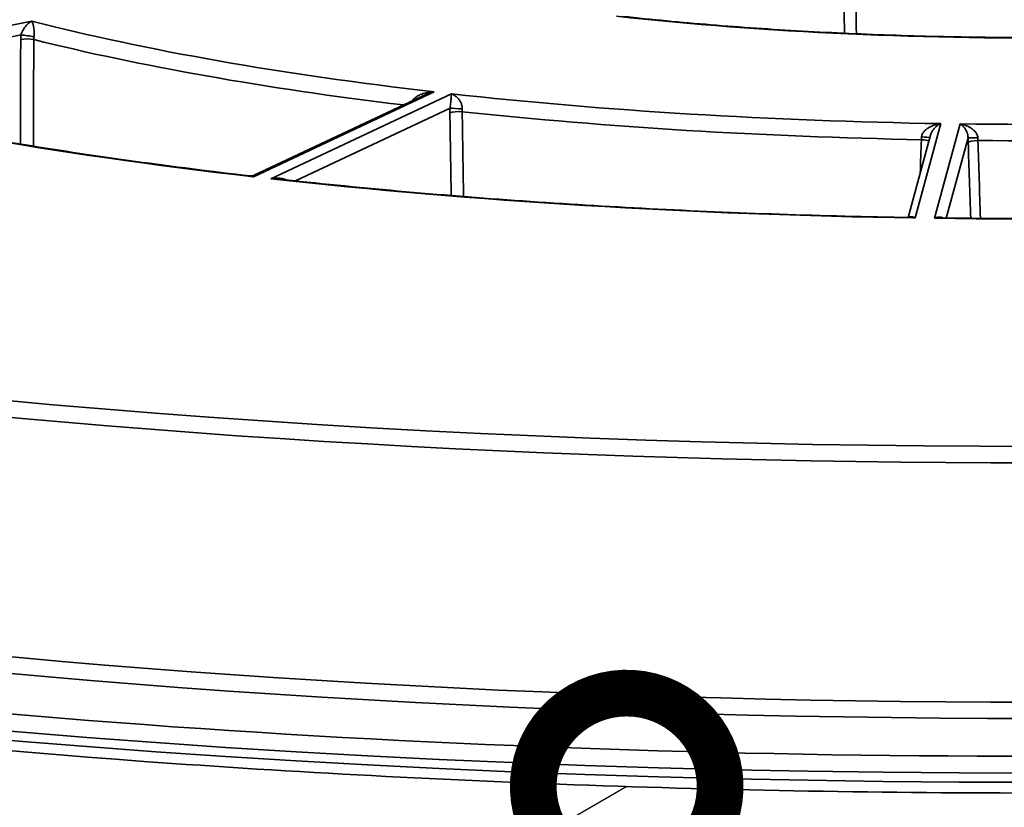
# Model space of a CAD drawing. Units: millimetres. Extents: x 0 to 420, y -299 to 297.
# Drawn here: x 190 to 201, y 92 to 101 of the extents above; entities that cross this region are included whole.
import ezdxf
from ezdxf import colors
from ezdxf.entities.mleader import LeaderData, LeaderLine
from ezdxf.math import Vec2, Vec3

# ---------------------------------------------------------------- set-up
doc = ezdxf.new("R2010")
doc.units = ezdxf.units.MM
for name, color, linetype, lineweight in [('Symbols', 7, 'Continuous', 18), ('Visible Edges(kwh)', 7, 'Continuous', 35), ('Visible Tangent Edges(kwh)', 7, 'Continuous', 35)]:
    doc.layers.add(name, color=color, linetype=linetype, lineweight=lineweight)
doc.styles.add('Uponor 2_5', font='arial.ttf')

# ---------------------------------------------------------------- blocks, each defined once
blk = doc.blocks.new('_DotSmall')
at = {"color": 0, "linetype": 'ByBlock', "const_width": 0.5}
blk.add_lwpolyline([(-0.0625, 0, 1), (0.0625, 0, 1)], format="xyb", close=True, dxfattribs=at)

msp = doc.modelspace()

# ---------------------------------------------------------------- linework, layer by layer
at = {"layer": 'Visible Edges(kwh)'}
for p, q in [((194.60571, 100.03768), (192.76771, 99.1728)), ((200.00632, 99.60308), (199.7652, 98.72126))]:
    msp.add_line(p, q, dxfattribs=at)
for points, knots in [([(196.71319, 100.87334), (197.02101, 100.83997), (197.33607, 100.81008), (197.97757, 100.75761), (198.30401, 100.73502), (198.96506, 100.69735), (199.29967, 100.68228), (199.97377, 100.6598), (200.31326, 100.65239), (200.99379, 100.64532), (201.33483, 100.64566), (201.67497, 100.64987)], [0.015463205, 0.015463205, 0.015463205, 0.015463205, 0.114096149, 0.114096149, 0.212729092, 0.212729092, 0.311362035, 0.311362035, 0.409994978, 0.409994978, 0.508627921, 0.508627921, 0.508627921, 0.508627921]), ([(187.18262, 100.14034), (187.49458, 100.06035), (187.81974, 99.983), (188.49459, 99.83407), (188.84429, 99.7625), (189.56619, 99.62554), (189.93839, 99.56015), (190.7032, 99.43597), (191.0958, 99.37717), (191.89915, 99.2665), (192.30991, 99.21462), (192.72857, 99.16636)], [5.899989802, 5.899989802, 5.899989802, 5.899989802, 5.974914763, 5.974914763, 6.049839725, 6.049839725, 6.124764686, 6.124764686, 6.199689647, 6.199689647, 6.274614608, 6.274614608, 6.274614608, 6.274614608]), ([(169.47685, 99.96856), (169.47697, 99.19017), (169.97672, 98.43587), (171.91537, 96.96638), (173.45906, 96.24738), (177.4326, 94.96683), (179.85177, 94.40565), (185.32378, 93.49046), (188.37301, 93.13594), (194.79797, 92.66684), (198.17218, 92.55209), (204.90679, 92.57342), (208.26599, 92.70943), (214.63159, 93.21862), (217.63675, 93.59176), (222.99223, 94.53859), (225.34067, 95.11219), (229.15127, 96.40747), (230.6089, 97.12749), (232.34564, 98.55253), (232.77696, 99.25586), (232.77685, 99.9784)], [5.1680764, 5.1680764, 5.1680764, 5.1680764, 5.4632168, 5.4632168, 5.78874744, 5.78874744, 6.11076325, 6.11076325, 6.43152475, 6.43152475, 6.75193458, 6.75193458, 7.07226729, 7.07226729, 7.39269215, 7.39269215, 7.71350506, 7.71350506, 8.03570356, 8.03570356, 8.30966905, 8.30966905, 8.30966905, 8.30966905]), ([(192.76771, 99.1728), (192.76537, 99.1717), (192.7629, 99.17069), (192.75775, 99.16893), (192.75508, 99.16818), (192.74967, 99.167), (192.74692, 99.16656), (192.74147, 99.16599), (192.73877, 99.16587), (192.73353, 99.16592), (192.73099, 99.16608), (192.72857, 99.16636)], [0.504342585, 0.504342585, 0.504342585, 0.504342585, 0.527977576, 0.527977576, 0.551612568, 0.551612568, 0.57524756, 0.57524756, 0.598882552, 0.598882552, 0.622517544, 0.622517544, 0.622517544, 0.622517544]), ([(193.01675, 99.13385), (193.44038, 99.08708), (193.87171, 99.04399), (194.74729, 98.96538), (195.19154, 98.92987), (196.09044, 98.86664), (196.54509, 98.83892), (197.4622, 98.79143), (197.92466, 98.77166), (198.85478, 98.74018), (199.32242, 98.72847), (199.79134, 98.72083)], [0.008546737, 0.008546737, 0.008546737, 0.008546737, 0.083723036, 0.083723036, 0.158899335, 0.158899335, 0.234075634, 0.234075634, 0.309251933, 0.309251933, 0.384428232, 0.384428232, 0.384428232, 0.384428232]), ([(200.10099, 98.71638), (200.57058, 98.71052), (201.04113, 98.70874), (201.98152, 98.71332), (202.45135, 98.7197), (203.3876, 98.74056), (203.85403, 98.75505), (204.78083, 98.79206), (205.24121, 98.81459), (206.15329, 98.86754), (206.605, 98.89798), (207.05109, 98.93227)], [0.400967198, 0.400967198, 0.400967198, 0.400967198, 0.476172466, 0.476172466, 0.551377733, 0.551377733, 0.626583001, 0.626583001, 0.701788268, 0.701788268, 0.776993535, 0.776993535, 0.776993535, 0.776993535])]:
    msp.add_open_spline(points, degree=3, knots=knots, dxfattribs=at)
at = {"layer": 'Visible Tangent Edges(kwh)'}
for p, q in [((190.38845, 100.82354), (187.09518, 100.15392)), ((187.38742, 100.08868), (190.274, 100.6756)), ((192.763, 99.15738), (194.69478, 100.06638)), ((194.88046, 100.04543), (192.94868, 99.13643)), ((193.20956, 99.11287), (194.86431, 99.89152)), ((199.8408, 98.71598), (200.11698, 99.72599)), ((200.32334, 99.72302), (200.04717, 98.71301)), ((200.17369, 98.7155), (200.40796, 99.57226))]:
    msp.add_line(p, q, dxfattribs=at)
for centre, major_axis, ratio, start_param, end_param in [((201.12637, 103.03865), (-29.35508, -0.00457), 0.23052092, 5.86917362, 9.83878965), ((201.1264, 102.89772), (-29.50499, -0.00459), 0.23052092, 6.27501621, 9.43294706), ((201.12681, 100.21675), (-31.5, -0.0049), 0.23052092, 5.92592088, 9.78204239), ((201.12681, 100.21675), (-29.74492, -0.00463), 0.23052092, 6.17626455, 9.53169872), ((201.12637, 103.03865), (10.39492, 0.00162), 0.23052092, 4.26663206, 4.77036984), ((201.12637, 103.03865), (14.40508, 0.00224), 0.23052092, 3.87117979, 4.24952425), ((190.33641, 100.61345), (-0.1, 0.00024), 0.18340585, 3.88592702, 5.43475099), ((190.34008, 100.66168), (-0.0989, 0.0148), 0.05393829, 3.90939907, 5.45220124), ((201.1264, 102.89772), (14.55499, 0.00226), 0.23052092, 3.88481163, 4.22937838), ((201.12679, 100.35768), (-29.59501, -0.0046), 0.23052092, 6.27501621, 9.43294706), ((201.12637, 103.03865), (18.79492, 0.00292), 0.23052092, 3.8695034, 4.25120064), ((201.12684, 100.07079), (-31.65, -0.00492), 0.23052092, 0, 3.14159265), ((201.12637, 103.03865), (14.40508, 0.00224), 0.23052092, 4.26387887, 4.64222333), ((201.12685, 99.97348), (-31.65, -0.00492), 0.23052092, 0, 3.14159265), ((194.95405, 99.88475), (-0.09976, 0.00695), 0.01180878, 4.28929232, 5.8320945), ((201.12637, 103.03865), (14.40508, 0.00224), 0.23052092, 4.65657795, 5.03492242), ((194.95275, 99.83628), (-0.09999, -0.00165), 0.1860283, 4.27468119, 5.82350516), ((201.1264, 102.89772), (14.55499, 0.00226), 0.23052092, 4.27751071, 4.62859149), ((201.1264, 102.89772), (14.55499, 0.00226), 0.23052092, 4.6702098, 5.02129057), ((199.90236, 99.58288), (0.09989, -0.00476), 0.00615284, 0.23251365, 1.48950522), ((200.5077, 99.57418), (-0.09998, -0.00194), 0.00204116, 4.67116847, 6.21397065), ((199.90031, 99.53446), (0.09993, -0.00371), 0.19960286, 0.48220377, 1.49443245), ((200.50897, 99.52571), (-0.09995, -0.0033), 0.19538354, 4.66378438, 6.21260836), ((201.12637, 103.03865), (18.79492, 0.00292), 0.23052092, 4.26220248, 4.64389972), ((201.12637, 103.03865), (18.79492, 0.00292), 0.23052092, 4.65490157, 5.0365988)]:
    msp.add_ellipse(centre, major_axis=major_axis, ratio=ratio, start_param=start_param, end_param=end_param, dxfattribs=at)
for points in [[(199.06784, 101.82196), (199.07368, 101.44561), (199.07954, 101.06927), (199.08541, 100.69294)], [(199.21332, 100.68723), (199.20757, 101.06912), (199.20184, 101.45102), (199.19613, 101.83293)], [(190.27032, 100.62737), (190.26942, 100.25382), (190.26853, 99.88027), (190.26765, 99.50672)], [(190.40708, 99.48414), (190.40804, 99.86465), (190.40901, 100.24517), (190.40999, 100.62569)], [(194.863, 99.84306), (194.86789, 99.5474), (194.87278, 99.25175), (194.87768, 98.9561)], [(195.00968, 98.9455), (195.00473, 99.24827), (194.99979, 99.55105), (194.99485, 99.85383)], [(199.90867, 99.55407), (199.90429, 99.43535), (199.89991, 99.31664), (199.89554, 99.19792)], [(200.40923, 99.52379), (200.41816, 99.25349), (200.4271, 98.98319), (200.43604, 98.71289)], [(200.54054, 98.71209), (200.53142, 98.98985), (200.5223, 99.26761), (200.51318, 99.54537)]]:
    msp.add_open_spline(points, degree=3, dxfattribs=at)
for points, knots in [([(190.38845, 100.82354), (190.37622, 100.81731), (190.36388, 100.80885), (190.34262, 100.79018), (190.33352, 100.78078), (190.31892, 100.76293), (190.31328, 100.75527), (190.30271, 100.73919), (190.29768, 100.73066), (190.28835, 100.71269), (190.28405, 100.70324), (190.27796, 100.68758), (190.27584, 100.68152), (190.274, 100.6756)], [-0.788681506, -0.788681506, -0.788681506, -0.788681506, -0.570439966, -0.570439966, -0.401283434, -0.401283434, -0.289377345, -0.289377345, -0.180596385, -0.180596385, -0.069460148, -0.069460148, 0, 0, 0, 0]), ([(190.41179, 100.65474), (190.41273, 100.66162), (190.41339, 100.66866), (190.41446, 100.68685), (190.41449, 100.6978), (190.41372, 100.71857), (190.41292, 100.72841), (190.4108, 100.74688), (190.40944, 100.75565), (190.40559, 100.776), (190.4029, 100.78664), (190.39636, 100.80756), (190.39238, 100.81688), (190.38845, 100.82354)], [0, 0, 0, 0, 0.069460148, 0.069460148, 0.180596385, 0.180596385, 0.289377345, 0.289377345, 0.401283434, 0.401283434, 0.570439966, 0.570439966, 0.788681506, 0.788681506, 0.788681506, 0.788681506]), ([(190.274, 100.6756), (190.2728, 100.66757), (190.27189, 100.65951), (190.27066, 100.6434), (190.27034, 100.63536), (190.27032, 100.62737)], [0, 0, 0, 0, 0.0488020036, 0.0488020036, 0.0976040073, 0.0976040073, 0.0976040073, 0.0976040073]), ([(190.40999, 100.62569), (190.40993, 100.63051), (190.41005, 100.63535), (190.41065, 100.64505), (190.41113, 100.6499), (190.41179, 100.65474)], [-0.0976040073, -0.0976040073, -0.0976040073, -0.0976040073, -0.0488020036, -0.0488020036, 0, 0, 0, 0]), ([(194.69478, 100.06638), (194.66582, 100.06549), (194.63657, 100.06199), (194.58702, 100.05089), (194.5661, 100.04441), (194.53356, 100.03047), (194.52128, 100.02411), (194.49918, 100.00992), (194.48913, 100.002), (194.4738, 99.98627), (194.46797, 99.97874), (194.46346, 99.97073)], [-0.001316586, -0.001316586, -0.001316586, -0.001316586, 0.217389893, 0.217389893, 0.386370877, 0.386370877, 0.498128385, 0.498128385, 0.606767639, 0.606767639, 0.694464488, 0.694464488, 0.694464488, 0.694464488]), ([(194.60567, 100.03766), (194.61253, 100.04089), (194.6195, 100.04389), (194.64876, 100.05542), (194.6719, 100.06201), (194.69478, 100.06638)], [-0.286797949, -0.286797949, -0.286797949, -0.286797949, -0.217389893, -0.217389893, 0.001316586, 0.001316586, 0.001316586, 0.001316586]), ([(194.88046, 100.04543), (194.87948, 100.03859), (194.87853, 100.02949), (194.87673, 100.00974), (194.8759, 99.99989), (194.87433, 99.98131), (194.87365, 99.97337), (194.87216, 99.95676), (194.87133, 99.94797), (194.86941, 99.9295), (194.86831, 99.9198), (194.86618, 99.90376), (194.86529, 99.89757), (194.86431, 99.89152)], [-0.788680566, -0.788680566, -0.788680566, -0.788680566, -0.569951934, -0.569951934, -0.400979311, -0.400979311, -0.289228872, -0.289228872, -0.180596385, -0.180596385, -0.069460148, -0.069460148, 0, 0, 0, 0]), ([(194.99509, 99.88297), (194.99545, 99.88991), (194.99517, 99.89697), (194.99296, 99.91511), (194.99019, 99.92593), (194.98274, 99.94631), (194.9781, 99.95588), (194.9676, 99.97375), (194.96162, 99.98218), (194.94556, 100.0016), (194.93506, 100.01162), (194.91004, 100.03114), (194.89516, 100.03962), (194.88046, 100.04543)], [0, 0, 0, 0, 0.069460148, 0.069460148, 0.180596385, 0.180596385, 0.289228872, 0.289228872, 0.400979311, 0.400979311, 0.569951934, 0.569951934, 0.788680566, 0.788680566, 0.788680566, 0.788680566]), ([(194.86431, 99.89152), (194.86374, 99.88341), (194.86335, 99.87529), (194.86292, 99.85911), (194.86287, 99.85105), (194.863, 99.84306)], [0, 0, 0, 0, 0.0488020036, 0.0488020036, 0.0976040073, 0.0976040073, 0.0976040073, 0.0976040073]), ([(194.99485, 99.85383), (194.99467, 99.85864), (194.9946, 99.86348), (194.99468, 99.87321), (194.99483, 99.87809), (194.99509, 99.88297)], [-0.0976040073, -0.0976040073, -0.0976040073, -0.0976040073, -0.0488020036, -0.0488020036, 0, 0, 0, 0]), ([(200.11698, 99.72599), (200.09175, 99.72262), (200.06626, 99.71662), (200.02309, 99.7013), (200.00487, 99.69303), (199.97664, 99.6763), (199.96602, 99.66888), (199.94705, 99.65278), (199.93848, 99.644), (199.92411, 99.62494), (199.91835, 99.61464), (199.9124, 99.597), (199.91097, 99.59004), (199.9105, 99.58311)], [-0.001324009, -0.001324009, -0.001324009, -0.001324009, 0.216898927, 0.216898927, 0.386062486, 0.386062486, 0.497974529, 0.497974529, 0.606761147, 0.606761147, 0.717897384, 0.717897384, 0.787357532, 0.787357532, 0.787357532, 0.787357532]), ([(200.00632, 99.60307), (200.00837, 99.6106), (200.01107, 99.61794), (200.01827, 99.634), (200.02307, 99.64256), (200.03366, 99.65863), (200.03957, 99.66627), (200.05523, 99.684), (200.0653, 99.69329), (200.08911, 99.71167), (200.10313, 99.71994), (200.11698, 99.72599)], [-0.692997181, -0.692997181, -0.692997181, -0.692997181, -0.606761147, -0.606761147, -0.497974529, -0.497974529, -0.386062486, -0.386062486, -0.216898927, -0.216898927, 0.001324009, 0.001324009, 0.001324009, 0.001324009]), ([(200.51182, 99.57446), (200.51155, 99.58141), (200.51037, 99.5884), (200.50521, 99.6062), (200.50006, 99.61666), (200.48708, 99.63611), (200.47929, 99.64513), (200.46197, 99.66174), (200.45226, 99.66945), (200.42639, 99.68696), (200.40966, 99.69574), (200.36999, 99.71225), (200.34654, 99.71895), (200.32334, 99.72302)], [0, 0, 0, 0, 0.069460148, 0.069460148, 0.180596385, 0.180596385, 0.289364687, 0.289364687, 0.401257462, 0.401257462, 0.57039828, 0.57039828, 0.788681427, 0.788681427, 0.788681427, 0.788681427]), ([(200.32334, 99.72302), (200.33379, 99.71662), (200.34438, 99.70799), (200.3623, 99.68901), (200.36988, 99.67947), (200.38157, 99.66134), (200.38595, 99.65356), (200.39375, 99.63723), (200.39725, 99.62855), (200.40304, 99.61024), (200.4053, 99.6006), (200.40747, 99.58456), (200.40793, 99.57835), (200.40796, 99.57226)], [-0.788681427, -0.788681427, -0.788681427, -0.788681427, -0.57039828, -0.57039828, -0.401257462, -0.401257462, -0.289364687, -0.289364687, -0.180596385, -0.180596385, -0.069460148, -0.069460148, 0, 0, 0, 0]), ([(199.9105, 99.58311), (199.91018, 99.57824), (199.90986, 99.57336), (199.90925, 99.56367), (199.90896, 99.55884), (199.90867, 99.55407)], [-0.0976040073, -0.0976040073, -0.0976040073, -0.0976040073, -0.0488020036, -0.0488020036, 0, 0, 0, 0]), ([(200.40796, 99.57226), (200.40812, 99.56413), (200.4083, 99.55599), (200.40873, 99.53981), (200.40896, 99.53176), (200.40923, 99.52379)], [0, 0, 0, 0, 0.0488020036, 0.0488020036, 0.0976040073, 0.0976040073, 0.0976040073, 0.0976040073]), ([(200.51318, 99.54537), (200.51292, 99.55016), (200.51267, 99.55499), (200.51221, 99.5647), (200.51201, 99.56958), (200.51182, 99.57446)], [-0.0976040073, -0.0976040073, -0.0976040073, -0.0976040073, -0.0488020036, -0.0488020036, 0, 0, 0, 0]), ([(192.72857, 99.16636), (192.73245, 99.16591), (192.73637, 99.16526), (192.74784, 99.16277), (192.75544, 99.16041), (192.763, 99.15738)], [0.622517544, 0.622517544, 0.622517544, 0.622517544, 0.681772825, 0.681772825, 0.794984961, 0.794984961, 0.794984961, 0.794984961]), ([(192.763, 99.15738), (192.76357, 99.16093), (192.76415, 99.16393), (192.76534, 99.16868), (192.76594, 99.17044), (192.76694, 99.17219), (192.76732, 99.17262), (192.76771, 99.1728)], [-0.794984961, -0.794984961, -0.794984961, -0.794984961, -0.681772825, -0.681772825, -0.569890503, -0.569890503, -0.504342585, -0.504342585, -0.504342585, -0.504342585]), ([(193.11031, 99.12359), (193.10653, 99.12561), (193.10258, 99.12745), (193.08926, 99.13289), (193.07923, 99.13584), (193.05289, 99.14133), (193.03611, 99.14292), (193.00751, 99.14319), (192.99592, 99.14267), (192.97242, 99.14043), (192.96052, 99.13871), (192.94868, 99.13643)], [-0.556929369, -0.556929369, -0.556929369, -0.556929369, -0.506959914, -0.506959914, -0.393903911, -0.393903911, -0.223771565, -0.223771565, -0.111882503, -0.111882503, 0.00133618, 0.00133618, 0.00133618, 0.00133618]), ([(192.94868, 99.13643), (192.96371, 99.13691), (192.97883, 99.13671), (193.00152, 99.13533), (193.00916, 99.13468), (193.01675, 99.13385)], [-0.00133618, -0.00133618, -0.00133618, -0.00133618, 0.111882503, 0.111882503, 0.169769722, 0.169769722, 0.169769722, 0.169769722]), ([(199.8408, 98.71598), (199.84074, 98.71602), (199.84068, 98.71606), (199.83, 98.72266), (199.81927, 98.72705), (199.80132, 98.73022), (199.79384, 98.73011), (199.78228, 98.72693), (199.77794, 98.72486), (199.77371, 98.72164), (199.77338, 98.72139), (199.77307, 98.72113)], [-0.794985128, -0.794985128, -0.794985128, -0.794985128, -0.793647665, -0.793647665, -0.569965326, -0.569965326, -0.399799824, -0.399799824, -0.286715911, -0.286715911, -0.277338861, -0.277338861, -0.277338861, -0.277338861]), ([(200.13794, 98.71592), (200.13752, 98.71618), (200.1371, 98.71643), (200.13133, 98.71978), (200.12543, 98.72199), (200.10983, 98.72557), (200.0998, 98.72593), (200.07582, 98.72336), (200.06155, 98.71933), (200.04734, 98.71309), (200.04725, 98.71305), (200.04717, 98.71301)], [-0.515812287, -0.515812287, -0.515812287, -0.515812287, -0.506942735, -0.506942735, -0.39386971, -0.39386971, -0.22371714, -0.22371714, 0, 0, 0.001336963, 0.001336963, 0.001336963, 0.001336963]), ([(199.79134, 98.72083), (199.80752, 98.72057), (199.82402, 98.71894), (199.84052, 98.71603), (199.84066, 98.71601), (199.8408, 98.71598)], [0.639519773, 0.639519773, 0.639519773, 0.639519773, 0.793647665, 0.793647665, 0.794985128, 0.794985128, 0.794985128, 0.794985128]), ([(200.04717, 98.71301), (200.04732, 98.71303), (200.04748, 98.71305), (200.06543, 98.71546), (200.08338, 98.7166), (200.10099, 98.71638)], [-0.001336963, -0.001336963, -0.001336963, -0.001336963, 0, 0, 0.153973576, 0.153973576, 0.153973576, 0.153973576])]:
    msp.add_open_spline(points, degree=3, knots=knots, dxfattribs=at)

# ---------------------------------------------------------------- leaders
at = {"layer": 'Symbols'}
ml = msp.add_multileader_mtext('Standard', dxfattribs=at)
ml.set_content('Selfanchoring bottom plate. \\PPlate design varies with sizes and ground water level.', color=256, style='Uponor 2_5')
ml.set_leader_properties()
ml.set_arrow_properties(name='DOTSMALL')
ml.build(insert=Vec2(0, 0))
ml.multileader.update_dxf_attribs({"has_text_frame": 1, "dogleg_length": 3})
ctx = ml.context
ctx.base_point, ctx.char_height, ctx.plane_origin = Vec3(97.67441, 86.98117), 2.5, Vec3(164.31639, 127.03386)
notes = []
notes.append((ctx, [(0, (1, 1, 0), (186.99535, 86.98117), (-1, 0), 3, [(0, [(196.75509, 92.63182)], 0, [])])]))
ctx.mtext.insert, ctx.mtext.flow_direction = Vec3(99.67441, 88.59867), 5
for ctx, leaders in notes:
    for number, flags, end, landing, length, lines in leaders:
        leader = LeaderData()
        leader.index, (leader.has_last_leader_line, leader.has_dogleg_vector, leader.attachment_direction) = number, flags
        leader.last_leader_point, leader.dogleg_vector, leader.dogleg_length = Vec3(end), Vec3(landing), length
        for number, points, colour, breaks in lines:
            line = LeaderLine()
            line.index, line.vertices, line.color, line.breaks = number, Vec3.list(points), colors.encode_raw_color(colour), breaks
            leader.lines.append(line)
        ctx.leaders.append(leader)

doc.saveas('drawing.dxf')
